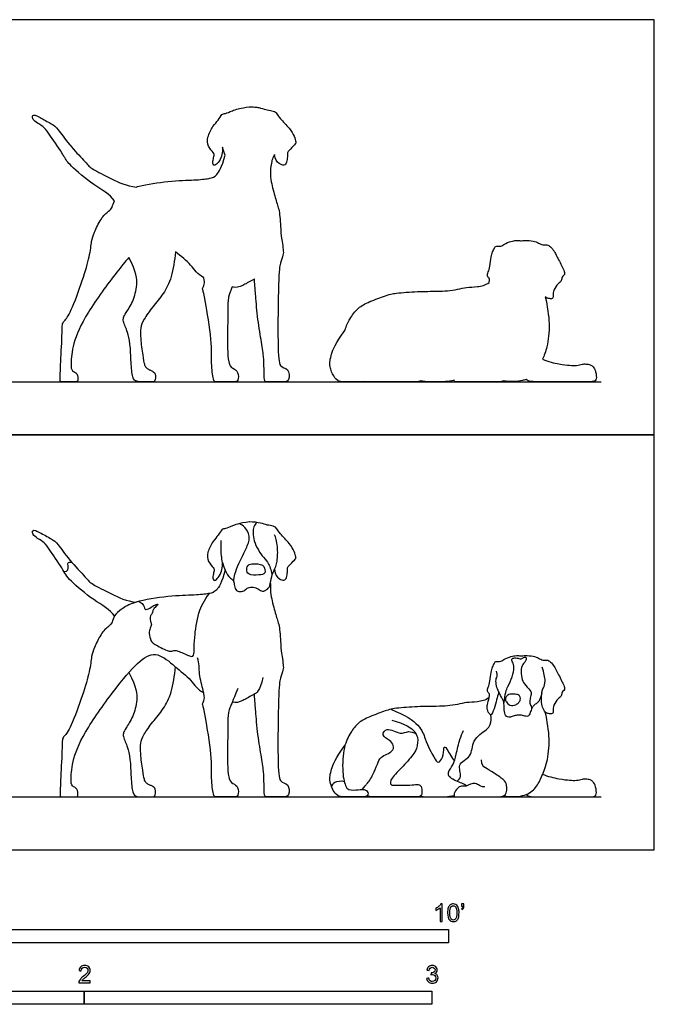
# Model space of a CAD drawing. Units: feet. Extents: x 0 to 11.9, y -2.2 to 7.8.
# Drawn here: x 6 to 11.9, y -1.5 to 7.8 of the extents above; entities that cross this region are included whole.
import ezdxf

# ---------------------------------------------------------------- set-up
doc = ezdxf.new("R2010")
doc.units = ezdxf.units.FT
doc.header["$MEASUREMENT"] = 0
for name, color, linetype, true_color in [('2D$AG-ANIMALS', 7, 'Continuous', 0x66ccff), ('2D$AG-DETAILS', 7, 'Continuous', 0x66ffff), ('2D$AG-DIAGRAM', 7, 'Continuous', 0xfecc66), ('2D$AG-OUTLINE', 7, 'Continuous', 0x8000ff), ('2D$N-SYMB', 7, 'Continuous', 0x800040), ('2D$X-VPRT', 6, 'Continuous', 0xff00ff)]:
    doc.layers.add(name, color=color, linetype=linetype, true_color=true_color)

msp = doc.modelspace()

# ---------------------------------------------------------------- linework, layer by layer
at = {"layer": '2D$AG-ANIMALS'}
for points, knots in [([(8.1265, 3.0941), (8.0157, 3.0782), (7.953, 3.052), (7.891, 3.0253), (7.8627, 3.0308), (7.8278, 2.9643), (7.7798, 2.9174), (7.7187, 2.8018), (7.7275, 2.7178), (7.7896, 2.6535), (7.7911, 2.6374), (7.7765, 2.5886), (7.7756, 2.5469), (7.7911, 2.5356), (7.8272, 2.5623), (7.8624, 2.6285), (7.8694, 2.691), (7.861, 2.7581), (7.8507, 2.8116), (7.8554, 2.9177)], [0.004673, 0.004673, 0.004673, 0.004673, 0.075612, 0.151224, 0.226836, 0.302448, 0.37806, 0.453673, 0.529285, 0.604897, 0.680509, 0.756121, 0.831733, 0.907345, 0.982957, 1.058569, 1.134181, 1.209794, 1.285406, 1.285406, 1.285406, 1.285406]), ([(8.2565, 2.6709), (8.2492, 2.6834), (8.2269, 2.6959), (8.1093, 2.7078), (8.0906, 2.6424), (8.11, 2.5897), (8.2092, 2.5899), (8.2797, 2.6024), (8.2654, 2.6557), (8.2565, 2.6709)], [0, 0, 0, 0, 0.198126, 0.520531, 0.750782, 0.963092, 1.270538, 1.513162, 1.753185, 1.753185, 1.753185, 1.753185]), ([(7.893, 2.637), (7.8581, 2.5187), (7.8125, 2.4364), (7.7471, 2.4167), (7.6173, 2.4006), (7.3717, 2.3988), (7.1308, 2.3582), (7.0541, 2.3363), (6.9773, 2.3145), (6.9112, 2.2677), (6.8624, 2.2284), (6.8489, 2.2072), (6.8355, 2.186), (6.8306, 2.1404), (6.8007, 2.1154), (6.718, 2.0441), (6.6539, 1.8945), (6.6307, 1.8376), (6.6181, 1.6895), (6.5537, 1.4752), (6.431, 1.1349), (6.3689, 1.0691), (6.3539, 1.0458), (6.3566, 0.9719), (6.3363, 0.6167), (6.3366, 0.5202), (6.3366, 0.5), (6.3487, 0.5), (6.4918, 0.5), (6.5027, 0.5), (6.5053, 0.5883), (6.4409, 0.5935), (6.4376, 0.6588), (6.4465, 0.8456), (6.5692, 1.13), (6.8885, 1.5664), (7.0962, 1.8072), (7.2553, 1.8731), (7.4174, 1.7285), (7.5828, 1.5988), (7.6285, 1.5144), (7.6899, 1.4815)], [0, 0, 0, 0, 0.157283, 0.314567, 0.47185, 0.629133, 0.786417, 0.786417, 0.786417, 0.9437, 1.100983, 1.100983, 1.100983, 1.258267, 1.41555, 1.572833, 1.730117, 1.8874, 2.044683, 2.201967, 2.35925, 2.516534, 2.673817, 2.8311, 2.988384, 3.145667, 3.30295, 3.460234, 3.617517, 3.7748, 3.932084, 4.089367, 4.24665, 4.403934, 4.561217, 4.7185, 4.875784, 5.033067, 5.19035, 5.347634, 5.504917, 5.504917, 5.504917, 5.504917]), ([(8.319, 2.513), (8.3165, 2.4316), (8.3435, 2.3085), (8.3789, 2.1845), (8.4103, 2.0994), (8.4176, 1.875), (8.4302, 1.8295), (8.4416, 1.7385), (8.4428, 1.6996), (8.4132, 1.6241), (8.393, 1.5181), (8.388, 0.7823), (8.4027, 0.6259), (8.4924, 0.6378), (8.5047, 0.5), (8.4355, 0.5), (8.2826, 0.5), (8.2596, 0.5), (8.2596, 0.6229), (8.2565, 0.7323), (8.2347, 0.8846), (8.1931, 1.114), (8.1802, 1.3537), (8.1718, 1.3908), (8.1698, 1.4695)], [0.023652, 0.023652, 0.023652, 0.023652, 0.131132, 0.262264, 0.393395, 0.524527, 0.655659, 0.786791, 0.917922, 1.049054, 1.180186, 1.311318, 1.44245, 1.573581, 1.704713, 1.835845, 1.966977, 2.098108, 2.22924, 2.360372, 2.491504, 2.622636, 2.753767, 2.877092, 2.877092, 2.877092, 2.877092]), ([(10.4709, 1.4966), (10.4709, 1.4746), (10.4563, 1.4413), (10.4405, 1.3498), (10.4038, 1.2675), (10.3946, 1.2727), (10.3732, 1.2954), (10.3607, 1.3464), (10.3672, 1.3738), (10.3904, 1.4667), (10.3853, 1.4745), (10.3621, 1.4941), (10.3741, 1.534), (10.3922, 1.5825), (10.4005, 1.6856), (10.4146, 1.7224), (10.4359, 1.7672), (10.4438, 1.782), (10.492, 1.7751), (10.5022, 1.782), (10.5553, 1.8181), (10.6424, 1.8379), (10.6792, 1.8266), (10.7195, 1.8358), (10.8024, 1.8287), (10.8512, 1.8082), (10.8873, 1.7855), (10.9277, 1.794), (10.9617, 1.777), (10.9994, 1.7282), (11.0162, 1.6934), (11.0905, 1.5535), (11.0942, 1.522), (11.0919, 1.502), (11.0654, 1.4927), (11.07, 1.449), (11.0361, 1.4323), (10.9846, 1.3612), (10.9888, 1.312), (10.9841, 1.2795), (10.9418, 1.2851), (10.913, 1.293), (10.8838, 1.345), (10.875, 1.4003), (10.8801, 1.4969), (10.8935, 1.5243), (10.9191, 1.5837), (10.9014, 1.6692), (10.8824, 1.724)], [-0.900647, -0.900647, -0.900647, -0.900647, -0.848385, -0.795361, -0.742337, -0.689313, -0.636288, -0.583264, -0.53024, -0.477216, -0.424192, -0.371168, -0.318144, -0.26512, -0.212096, -0.159072, -0.106048, -0.053024, 0, 0, 0, 0.059531, 0.119062, 0.178594, 0.238125, 0.297656, 0.357187, 0.416718, 0.476249, 0.535781, 0.595312, 0.654843, 0.714374, 0.773905, 0.833437, 0.892968, 0.952499, 1.01203, 1.071561, 1.131092, 1.190624, 1.250155, 1.309686, 1.369217, 1.428748, 1.488279, 1.547811, 1.607342, 1.607342, 1.607342, 1.607342]), ([(8.247, 1.6255), (8.2218, 1.4952), (8.1133, 1.4425), (8.0708, 1.4086), (7.9877, 1.3816), (7.96, 1.3941)], [3.2203182, 3.2203182, 3.2203182, 3.2203182, 3.2782945, 3.4094263, 3.540558, 3.540558, 3.540558, 3.540558]), ([(10.3825, 1.4369), (10.3482, 1.4098), (10.2605, 1.3924), (10.1678, 1.3931), (10.0876, 1.3703), (9.9867, 1.3564), (9.9013, 1.353), (9.7131, 1.3527), (9.4859, 1.3369), (9.4005, 1.3116), (9.2267, 1.2463), (9.1364, 1.1929), (9.069, 1.0986), (9.0018, 0.9627), (8.9957, 0.6909), (9.0249, 0.6137), (9.0404, 0.5837), (9.064, 0.5609), (9.1397, 0.5663), (9.1962, 0.5745), (9.2371, 0.5583), (9.2523, 0.5), (9.1477, 0.5), (9.0231, 0.5), (8.9375, 0.5), (8.8671, 0.6496), (8.8918, 0.7504), (8.9289, 0.8589), (9.0223, 0.9848)], [0.028406, 0.028406, 0.028406, 0.028406, 0.175639, 0.351278, 0.526917, 0.702556, 0.878195, 1.053834, 1.229473, 1.405112, 1.580751, 1.75639, 1.932029, 2.107668, 2.283307, 2.448405, 2.448405, 2.448405, 2.548672, 2.663108, 2.777545, 2.891981, 3.006418, 3.120855, 3.235291, 3.349728, 3.464164, 3.578601, 3.578601, 3.578601, 3.578601]), ([(9.4656, 1.2241), (9.7139, 1.1559), (9.7116, 0.9804), (9.6893, 0.9244), (9.5719, 0.7869), (9.4464, 0.6697), (9.4512, 0.6019), (9.4927, 0.6155), (9.6194, 0.6076), (9.6949, 0.6189), (9.7341, 0.6139), (9.7504, 0.5826), (9.7504, 0.5), (9.6975, 0.5), (9.5417, 0.5), (9.286, 0.5), (9.2332, 0.5039), (9.2229, 0.5055)], [0, 0, 0, 0, 0.114827, 0.229653, 0.34448, 0.459306, 0.574133, 0.688959, 0.803786, 0.918612, 1.033439, 1.148265, 1.263092, 1.377918, 1.492745, 1.607572, 1.655098, 1.655098, 1.655098, 1.655098]), ([(10.1698, 0.6041), (10.1553, 0.6125), (10.13, 0.6311), (10.0076, 0.6709), (9.9892, 0.734), (10.0499, 0.8036), (10.0716, 0.9015), (10.1048, 1.043), (10.1282, 1.0982), (10.1403, 1.1258)], [0, 0, 0, 0, 0.224092, 0.572595, 0.799541, 1.087557, 1.410483, 1.789454, 2.090224, 2.090224, 2.090224, 2.090224]), ([(10.3409, 0.5938), (10.3067, 0.5943), (10.2843, 0.6162), (10.2471, 0.6283), (10.2266, 0.6254), (10.1715, 0.6072), (10.1659, 0.596), (10.1194, 0.6078), (10.0835, 0.5848), (10.0465, 0.5287), (10.0561, 0.5), (10.0711, 0.5), (10.2635, 0.5), (10.4427, 0.5), (10.5521, 0.5), (10.5521, 0.6254), (10.5267, 0.6571), (10.4279, 0.7285), (10.3389, 0.7779), (10.3135, 0.7962), (10.3121, 0.8499)], [-1.669861, -1.669861, -1.669861, -1.669861, -1.590802, -1.511744, -1.465537, -1.465537, -1.379362, -1.293188, -1.207013, -1.120838, -1.034664, -0.948489, -0.862315, -0.77614, -0.689966, -0.603791, -0.517616, -0.431442, -0.345267, -0.259093, -0.259093, -0.259093, -0.259093]), ([(9.1848, 0.5707), (9.213, 0.6028), (9.233, 0.6273), (9.266, 0.6655), (9.2992, 0.7349), (9.3284, 0.809)], [1.8871716, 1.8871716, 1.8871716, 1.8871716, 1.9520512, 2.0668777, 2.2965308, 2.2965308, 2.2965308, 2.2965308]), ([(8.8969, 0.5943), (8.9031, 0.6107), (8.9193, 0.6485), (8.9874, 0.6543), (9.0161, 0.6461)], [0, 0, 0, 0, 0.2293643, 0.5287476, 0.5287476, 0.5287476, 0.5287476]), ([(9.202, 0.5017), (9.2372, 0.5), (9.3026, 0.5), (9.3825, 0.5), (9.4116, 0.5001)], [2.718919, 2.718919, 2.718919, 2.718919, 2.8102245, 2.8618718, 2.8618718, 2.8618718, 2.8618718])]:
    msp.add_open_spline(points, degree=3, knots=knots, dxfattribs=at)
for points in [[(8.3577, 2.6433), (8.3601, 2.5941), (8.4036, 2.5518), (8.4519, 2.5348), (8.4739, 2.5655), (8.4807, 2.6248), (8.4789, 2.6555), (8.4853, 2.6723), (8.5577, 2.7436), (8.5613, 2.7547), (8.5471, 2.8126), (8.5057, 2.8844), (8.4011, 2.9903), (8.3831, 3.0291), (8.3512, 3.0563), (8.2869, 3.0604), (8.2372, 3.0825), (8.1624, 3.0924), (8.1174, 3.093)], [(6.8489, 2.2072), (6.8043, 2.2687), (6.6588, 2.3432), (6.4046, 2.5574), (6.3719, 2.6328), (6.212, 2.8672), (6.1783, 2.9054), (6.1002, 2.9499), (6.0738, 2.9817), (6.0729, 3.0153), (6.1002, 3.0153), (6.1284, 3.0017), (6.2656, 2.9254), (6.3051, 2.8985), (6.4162, 2.7375), (6.5931, 2.552), (6.6216, 2.5122), (6.8158, 2.4167), (6.9617, 2.3448), (7.0541, 2.3363)], [(7.866, 2.7115), (7.903, 2.5905), (7.9644, 2.5494), (7.976, 2.5309), (7.9783, 2.4746), (8.0056, 2.4347), (8.0629, 2.4341), (8.0913, 2.4659), (8.1263, 2.4796), (8.1857, 2.4757), (8.2299, 2.4416), (8.2586, 2.4373), (8.2816, 2.4528), (8.3171, 2.4771), (8.3293, 2.5883), (8.3537, 2.6315), (8.3866, 2.7118), (8.3917, 2.8605), (8.3678, 2.9549), (8.3584, 2.9709)], [(8.011, 1.5231), (7.96, 1.3941), (7.9412, 1.3526), (7.9157, 1.2964), (7.9174, 1.0413), (7.9105, 0.6578), (7.9678, 0.6277), (8.0164, 0.599), (8.0221, 0.5), (7.9696, 0.5), (7.8006, 0.5), (7.7814, 0.5), (7.7588, 0.6744), (7.7724, 0.8566), (7.6962, 1.318), (7.6824, 1.3621), (7.6747, 1.3832), (7.702, 1.4136), (7.6917, 1.4848), (7.6411, 1.6675), (7.6497, 1.7603), (7.6316, 1.8128)], [(6.9832, 1.6725), (7.0588, 1.5312), (7.0673, 1.4111), (7.026, 1.2546), (6.9484, 1.1382), (6.9314, 1.1066), (6.929, 1.0727), (6.9496, 1.0181), (6.9702, 0.9744), (6.9981, 0.8664), (7.0042, 0.6796), (7.0155, 0.5268), (7.0558, 0.5), (7.1187, 0.5), (7.1708, 0.5), (7.2121, 0.5), (7.2327, 0.5), (7.2366, 0.5652), (7.2307, 0.5828), (7.215, 0.5946), (7.1973, 0.6074), (7.1688, 0.6153), (7.1413, 0.6359), (7.1305, 0.6595), (7.1158, 0.7352), (7.0912, 0.9219), (7.0912, 1.0083), (7.1187, 1.082), (7.2072, 1.2068), (7.3123, 1.3287), (7.3889, 1.4731), (7.4155, 1.6431), (7.4239, 1.726)], [(10.8815, 1.4853), (10.8584, 1.4025), (10.8338, 1.3836), (10.7994, 1.3629), (10.7873, 1.3388), (10.7684, 1.2935), (10.7638, 1.2729), (10.7449, 1.2534), (10.6956, 1.27), (10.6589, 1.2723), (10.6164, 1.2649), (10.5815, 1.2494), (10.5551, 1.2528), (10.5304, 1.27), (10.523, 1.3371), (10.5253, 1.3922), (10.5, 1.4369), (10.4658, 1.5045), (10.4463, 1.5612), (10.4463, 1.6211), (10.4635, 1.6402), (10.4528, 1.6843)], [(10.5782, 1.3663), (10.5673, 1.3722), (10.5395, 1.3968), (10.535, 1.423), (10.5414, 1.4419), (10.5643, 1.4686), (10.6181, 1.4705), (10.6633, 1.4634), (10.6779, 1.4423), (10.6794, 1.4148), (10.6648, 1.3911), (10.6328, 1.3648), (10.6046, 1.3618), (10.589, 1.3605), (10.5782, 1.3663)], [(10.5166, 0.5087), (10.5903, 0.5), (10.7089, 0.5), (10.8211, 0.5714), (10.8736, 0.6781), (10.9317, 0.8158), (10.9612, 1.0418), (10.9309, 1.2114), (10.9128, 1.3005)], [(10.7309, 0.5224), (10.755, 0.5), (10.8338, 0.5), (11.122, 0.5), (11.2812, 0.5), (11.3862, 0.5), (11.3998, 0.5316), (11.3846, 0.6192), (11.3576, 0.6486), (11.3409, 0.6622), (11.2915, 0.6685), (11.2645, 0.6685), (11.2087, 0.6494), (11.1451, 0.655), (11.0567, 0.6622), (10.9389, 0.69), (10.8873, 0.712)], [(9.739, 0.5104), (9.7612, 0.5), (9.8347, 0.5), (9.9075, 0.5), (9.9888, 0.5), (10.0526, 0.5139)]]:
    msp.add_open_spline(points, degree=3, dxfattribs=at)
at = {"layer": '2D$AG-DETAILS'}
for points, knots in [([(7.9727, 2.5318), (7.9753, 2.5553), (7.9835, 2.6046), (8.0186, 2.704), (8.0984, 2.8504), (8.1345, 2.9576), (8.0803, 3.045), (8.0455, 3.0675), (8.0273, 3.0765)], [0, 0, 0, 0, 0.266329, 0.591234, 1.003588, 1.333112, 1.635324, 1.882035, 1.882035, 1.882035, 1.882035]), ([(8.1898, 3.0879), (8.1792, 3.0753), (8.1549, 3.0468), (8.149, 2.9062), (8.2514, 2.7566), (8.3077, 2.7018), (8.3308, 2.6237), (8.3337, 2.586)], [0, 0, 0, 0, 0.221993, 0.584798, 1.006931, 1.290706, 1.627404, 1.627404, 1.627404, 1.627404]), ([(9.4555, 1.3259), (9.7294, 1.2187), (9.774, 1.0299), (9.8711, 0.8594), (9.8999, 0.8083), (9.9511, 0.8686), (9.9537, 0.9748), (9.9733, 0.9774), (10.0339, 0.8646), (10.0556, 0.8387)], [0, 0, 0, 0, 0.1234343, 0.2468687, 0.370303, 0.4937374, 0.6171717, 0.7406061, 0.8633338, 0.8633338, 0.8633338, 0.8633338]), ([(10.0814, 0.647), (10.095, 0.6601), (10.1332, 0.6891), (10.0714, 0.8183), (10.23, 0.8731), (10.2133, 1.0387), (10.3577, 1.1304), (10.4003, 1.1777), (10.4057, 1.2435), (10.3983, 1.2722)], [0, 0, 0, 0, 0.237619, 0.565061, 0.920452, 1.301196, 1.69552, 1.947183, 2.245351, 2.245351, 2.245351, 2.245351]), ([(9.3284, 0.809), (9.3371, 0.8326), (9.3538, 0.8848), (9.4771, 0.9207), (9.4859, 0.9872), (9.4465, 1.0356), (9.3605, 1.0758), (9.4197, 1.167), (9.5458, 1.0798), (9.6181, 1.1274), (9.6709, 1.1074), (9.6936, 1.0968)], [0, 0, 0, 0, 0.274664, 0.614747, 0.842597, 1.089835, 1.37001, 1.61958, 1.978333, 2.256115, 2.530452, 2.530452, 2.530452, 2.530452])]:
    msp.add_open_spline(points, degree=3, knots=knots, dxfattribs=at)
for points in [[(6.3716, 2.6249), (6.4133, 2.6256), (6.415, 2.6772), (6.4018, 2.7135), (6.4274, 2.7148), (6.4429, 2.7148)], [(7.08, 2.3433), (7.1302, 2.3138), (7.1253, 2.2719), (7.1528, 2.2602), (7.2101, 2.2991), (7.2316, 2.313), (7.2719, 2.3221), (7.2267, 2.2836), (7.2079, 2.258), (7.2064, 2.2248), (7.1773, 2.2037), (7.1906, 2.1372), (7.2023, 2.1242), (7.1838, 2.092), (7.1691, 2.0462), (7.1945, 1.9645), (7.2079, 1.9507), (7.364, 1.8634), (7.3998, 1.8791), (7.4306, 1.8858), (7.5648, 1.8232), (7.5972, 1.8198), (7.6017, 1.9082), (7.5989, 1.9684), (7.6356, 2.258), (7.6962, 2.3524), (7.7442, 2.4188)], [(10.523, 1.3757), (10.5314, 1.4804), (10.5583, 1.5385), (10.6057, 1.634), (10.6227, 1.7247), (10.6036, 1.7735), (10.588, 1.7997), (10.6241, 1.8153), (10.6687, 1.8032), (10.6822, 1.7976), (10.7112, 1.8186), (10.7216, 1.8208), (10.7366, 1.8128), (10.729, 1.7802), (10.7086, 1.7632), (10.6796, 1.7114), (10.6918, 1.6143), (10.7049, 1.5691), (10.7804, 1.4998), (10.7831, 1.4702), (10.7661, 1.4198), (10.7663, 1.3717), (10.7833, 1.3523), (10.7829, 1.3277)]]:
    msp.add_open_spline(points, degree=3, dxfattribs=at)
at = {"layer": '2D$AG-DIAGRAM'}
for points in [[(0.5, 4.414), (11.4413, 4.414)], [(0.5, 0.5), (11.4413, 0.5)]]:
    msp.add_lwpolyline(points, dxfattribs=at)
at = {"layer": '2D$AG-OUTLINE'}
for points, knots in [([(8.3577, 6.5573), (8.3601, 6.5081), (8.4036, 6.4658), (8.4519, 6.4487), (8.4739, 6.4794), (8.4807, 6.5388), (8.4789, 6.5695), (8.4853, 6.5863), (8.5577, 6.6576), (8.5613, 6.6687), (8.5471, 6.7266), (8.5057, 6.7984), (8.4011, 6.9042), (8.3831, 6.9431), (8.3512, 6.9703), (8.2869, 6.9744), (8.2472, 6.9921), (8.1852, 7.0034), (8.1453, 7.0065), (8.1187, 7.0069), (8.1182, 7.0069), (8.0781, 7.0009), (8.0027, 6.9867), (7.9451, 6.9626), (7.891, 6.9393), (7.8627, 6.9448), (7.8278, 6.8782), (7.7798, 6.8314), (7.7187, 6.7158), (7.7275, 6.6318), (7.7896, 6.5675), (7.7911, 6.5514), (7.7765, 6.5026), (7.7756, 6.4608), (7.7911, 6.4496), (7.8272, 6.4763), (7.8624, 6.5425), (7.8678, 6.5904), (7.8665, 6.6188), (7.866, 6.6255), (7.8754, 6.5947), (7.8845, 6.5703), (7.893, 6.551), (7.8581, 6.4327), (7.8144, 6.3537), (7.7707, 6.3378), (7.7074, 6.3257), (7.6173, 6.3145), (7.3805, 6.3128), (7.1437, 6.2743), (7.0623, 6.2527), (7.0541, 6.2503), (6.9617, 6.2588), (6.8158, 6.3306), (6.6216, 6.4262), (6.5941, 6.4646), (6.4815, 6.583), (6.3831, 6.6994), (6.3051, 6.8125), (6.2656, 6.8393), (6.1284, 6.9157), (6.1002, 6.9293), (6.0729, 6.9293), (6.0738, 6.8957), (6.1002, 6.8639), (6.1783, 6.8193), (6.212, 6.7812), (6.3318, 6.6055), (6.3855, 6.5154), (6.4257, 6.4536), (6.6588, 6.2572), (6.8043, 6.1827), (6.8489, 6.1212), (6.8355, 6.1), (6.8306, 6.0544), (6.8007, 6.0294), (6.718, 5.9581), (6.6539, 5.8085), (6.6307, 5.7516), (6.6181, 5.6035), (6.5537, 5.3892), (6.431, 5.0488), (6.3689, 4.9831), (6.3539, 4.9598), (6.3566, 4.8859), (6.3363, 4.5307), (6.3366, 4.4342), (6.3366, 4.414), (6.3487, 4.414), (6.4918, 4.414), (6.5027, 4.414), (6.5053, 4.5023), (6.4409, 4.5075), (6.4376, 4.5727), (6.4465, 4.7595), (6.5692, 5.0439), (6.8324, 5.4038), (6.9489, 5.5473), (6.9832, 5.5865), (7.0588, 5.4452), (7.0673, 5.3251), (7.026, 5.1686), (6.9484, 5.0521), (6.9314, 5.0206), (6.929, 4.9866), (6.9496, 4.932), (6.9702, 4.8884), (6.9981, 4.7804), (7.0042, 4.5936), (7.0155, 4.4408), (7.0558, 4.414), (7.1187, 4.414), (7.1708, 4.414), (7.2121, 4.414), (7.2327, 4.414), (7.2366, 4.4791), (7.2307, 4.4968), (7.215, 4.5086), (7.1973, 4.5214), (7.1688, 4.5293), (7.1413, 4.5499), (7.1305, 4.5735), (7.1158, 4.6491), (7.0912, 4.8358), (7.0912, 4.9223), (7.1187, 4.996), (7.2072, 5.1208), (7.3123, 5.2427), (7.3889, 5.3871), (7.4155, 5.5571), (7.4239, 5.64), (7.4766, 5.5961), (7.5836, 5.5112), (7.6285, 5.4284), (7.6899, 5.3955), (7.6962, 5.3664), (7.7003, 5.3257), (7.6747, 5.2972), (7.6824, 5.2761), (7.6962, 5.2319), (7.7724, 4.7705), (7.7588, 4.5884), (7.7814, 4.414), (7.8006, 4.414), (7.9696, 4.414), (8.0221, 4.414), (8.0164, 4.513), (7.9678, 4.5417), (7.9105, 4.5718), (7.9174, 4.9553), (7.9157, 5.2104), (7.9367, 5.2568), (7.9503, 5.2867), (7.9596, 5.3082), (7.9877, 5.2955), (8.0708, 5.3226), (8.1063, 5.3509), (8.1675, 5.3822), (8.1698, 5.3835), (8.1718, 5.3048), (8.1802, 5.2677), (8.1931, 5.0279), (8.2347, 4.7986), (8.2565, 4.6463), (8.2596, 4.5369), (8.2596, 4.414), (8.2826, 4.414), (8.4355, 4.414), (8.5047, 4.414), (8.4924, 4.5518), (8.4027, 4.5399), (8.388, 4.6963), (8.393, 5.4321), (8.4132, 5.5381), (8.4428, 5.6136), (8.4416, 5.6525), (8.4302, 5.7435), (8.4176, 5.789), (8.4103, 6.0133), (8.3789, 6.0985), (8.3435, 6.2225), (8.3165, 6.3456), (8.319, 6.427), (8.3236, 6.4477), (8.3275, 6.4765), (8.3384, 6.5185), (8.3475, 6.535), (8.3568, 6.5554), (8.3577, 6.5573)], [0, 0, 0, 0, 0.060001, 0.120002, 0.180004, 0.240005, 0.300006, 0.360007, 0.420009, 0.48001, 0.540011, 0.600012, 0.660013, 0.720015, 0.780016, 0.840017, 0.900018, 0.923913, 0.959448, 0.959448, 0.959448, 0.959727, 0.986146, 1.028687, 1.104299, 1.179911, 1.255523, 1.331135, 1.406747, 1.482359, 1.557971, 1.633583, 1.709196, 1.784808, 1.86042, 1.936032, 2.011644, 2.087256, 2.110059, 2.110059, 2.110059, 2.125448, 2.125448, 2.125448, 2.282732, 2.427135, 2.440015, 2.597298, 2.754582, 2.895081, 2.911865, 2.911865, 2.911865, 3.052429, 3.192992, 3.333556, 3.45906, 3.474119, 3.614683, 3.755246, 3.89581, 4.036373, 4.176937, 4.3175, 4.458064, 4.598627, 4.739191, 4.879754, 4.914706, 5.020318, 5.160881, 5.301445, 5.301445, 5.301445, 5.458728, 5.616011, 5.773295, 5.930578, 6.087861, 6.245145, 6.402428, 6.559711, 6.716995, 6.874278, 7.031561, 7.188845, 7.346128, 7.503411, 7.660695, 7.817978, 7.975261, 8.132545, 8.289828, 8.447112, 8.604395, 8.761678, 8.918962, 8.993426, 8.993426, 8.993426, 9.087244, 9.181061, 9.274879, 9.368697, 9.462514, 9.556332, 9.65015, 9.743967, 9.837785, 9.931603, 10.02542, 10.119238, 10.213056, 10.306873, 10.400691, 10.494509, 10.588326, 10.682144, 10.775962, 10.869779, 10.963597, 11.057415, 11.151232, 11.24505, 11.338868, 11.432685, 11.526503, 11.620321, 11.714138, 11.807956, 11.807956, 11.807956, 11.959499, 12.116782, 12.116782, 12.116782, 12.229508, 12.368113, 12.506717, 12.645322, 12.783926, 12.922531, 13.061135, 13.199739, 13.338344, 13.476948, 13.615553, 13.754157, 13.892762, 14.031366, 14.169971, 14.308575, 14.374905, 14.374905, 14.374905, 14.506037, 14.637168, 14.642106, 14.642106, 14.642106, 14.765431, 14.896563, 15.027694, 15.158826, 15.289958, 15.42109, 15.552221, 15.683353, 15.814485, 15.945617, 16.076749, 16.20788, 16.339012, 16.470144, 16.601276, 16.732407, 16.863539, 16.994671, 17.125803, 17.256935, 17.388066, 17.495546, 17.495546, 17.495546, 17.539254, 17.546727, 17.599618, 17.604993, 17.604993, 17.604993, 17.604993]), ([(10.7309, 4.4364), (10.755, 4.414), (10.8338, 4.414), (11.122, 4.414), (11.2812, 4.414), (11.3862, 4.414), (11.3998, 4.4456), (11.3846, 4.5332), (11.3576, 4.5626), (11.3409, 4.5762), (11.2915, 4.5825), (11.2645, 4.5825), (11.2087, 4.5634), (11.1451, 4.569), (11.0567, 4.5762), (10.9389, 4.604), (10.8873, 4.626), (10.9016, 4.6597), (10.934, 4.7469), (10.9612, 4.9558), (10.9309, 5.1254), (10.9128, 5.2144), (10.9129, 5.2144), (10.9226, 5.2043), (10.9418, 5.199), (10.9841, 5.1935), (10.9888, 5.226), (10.9846, 5.2752), (11.0361, 5.3463), (11.07, 5.363), (11.0654, 5.4067), (11.0919, 5.416), (11.0942, 5.4359), (11.0905, 5.4675), (11.0162, 5.6073), (10.9994, 5.6422), (10.9617, 5.691), (10.9277, 5.708), (10.8873, 5.6995), (10.8512, 5.7222), (10.8024, 5.7427), (10.7195, 5.7498), (10.6792, 5.7406), (10.6424, 5.7519), (10.5553, 5.7321), (10.5022, 5.696), (10.492, 5.689), (10.4438, 5.696), (10.4359, 5.6812), (10.4146, 5.6364), (10.4005, 5.5996), (10.3922, 5.4965), (10.3741, 5.448), (10.3621, 5.4081), (10.3853, 5.3885), (10.3891, 5.3826), (10.3838, 5.3567), (10.3825, 5.3508), (10.3482, 5.3238), (10.2605, 5.3064), (10.1678, 5.3071), (10.0876, 5.2843), (9.9867, 5.2704), (9.9013, 5.267), (9.7131, 5.2667), (9.5311, 5.254), (9.4459, 5.2391), (9.3771, 5.2168), (9.2267, 5.1602), (9.1364, 5.1069), (9.0744, 5.0201), (9.0349, 4.9433), (9.0223, 4.8987), (8.9289, 4.7729), (8.8918, 4.6644), (8.8723, 4.585), (8.8991, 4.4956), (8.9479, 4.414), (9.0231, 4.414), (9.1292, 4.414), (9.1857, 4.414), (9.202, 4.4156), (9.2372, 4.414), (9.3024, 4.414), (9.3821, 4.414), (9.4113, 4.4141), (9.447, 4.414), (9.5728, 4.414), (9.6929, 4.414), (9.7295, 4.414), (9.739, 4.4244), (9.7612, 4.414), (9.8347, 4.414), (9.9075, 4.414), (9.9888, 4.414), (10.0526, 4.4279), (10.0535, 4.4239), (10.0589, 4.414), (10.0711, 4.414), (10.2635, 4.414), (10.4275, 4.414), (10.4964, 4.414), (10.5166, 4.4227), (10.5903, 4.414), (10.6638, 4.414), (10.7205, 4.4323), (10.7309, 4.4364)], [0, 0, 0, 0, 0.093888, 0.187776, 0.281663, 0.375551, 0.469439, 0.563327, 0.657214, 0.751102, 0.84499, 0.938878, 1.032765, 1.126653, 1.220541, 1.314429, 1.314429, 1.314429, 1.454066, 1.634932, 1.815798, 1.815798, 1.815798, 1.816068, 1.875599, 1.93513, 1.994661, 2.054192, 2.113724, 2.173255, 2.232786, 2.292317, 2.351848, 2.411379, 2.470911, 2.530442, 2.589973, 2.649504, 2.709035, 2.768566, 2.828098, 2.887629, 2.94716, 3.006691, 3.066222, 3.066222, 3.066222, 3.119246, 3.17227, 3.225295, 3.278319, 3.331343, 3.384367, 3.437391, 3.490415, 3.543439, 3.557329, 3.557329, 3.557329, 3.704562, 3.880201, 4.05584, 4.231479, 4.407118, 4.582757, 4.758396, 4.829296, 4.934035, 5.109674, 5.285313, 5.460952, 5.59456, 5.59456, 5.59456, 5.708996, 5.823433, 5.865094, 5.937869, 6.052306, 6.166742, 6.230205, 6.230205, 6.230205, 6.321511, 6.372796, 6.372796, 6.372796, 6.418851, 6.533678, 6.638281, 6.638281, 6.638281, 6.744093, 6.849906, 6.955718, 6.955718, 6.955718, 6.993877, 7.080052, 7.166226, 7.252401, 7.316774, 7.316774, 7.316774, 7.49764, 7.541032, 7.541032, 7.541032, 7.541032])]:
    msp.add_open_spline(points, degree=3, knots=knots, dxfattribs=at)
at = {"layer": '2D$N-SYMB'}
for points in [[(5, -0.875), (5, -0.75), (10, -0.75), (10, -0.875)], [(3.2808, -1.4554), (3.2808, -1.3304), (6.5617, -1.3304), (6.5617, -1.4554)], [(6.5617, -1.4554), (6.5617, -1.3304), (9.8425, -1.3304), (9.8425, -1.4554)]]:
    msp.add_lwpolyline(points, close=True, dxfattribs=at)
for points, knots in [([(9.9397, -0.6738), (9.9331, -0.6738), (9.9265, -0.6738), (9.92, -0.6738), (9.92, -0.6309), (9.92, -0.5881), (9.92, -0.5453), (9.915, -0.5502), (9.9081, -0.5552), (9.9002, -0.5591), (9.8923, -0.5641), (9.8854, -0.568), (9.8794, -0.57), (9.8794, -0.5634), (9.8794, -0.5568), (9.8794, -0.5502), (9.8903, -0.5453), (9.9002, -0.5384), (9.9091, -0.5315), (9.917, -0.5236), (9.9229, -0.5166), (9.9269, -0.5087), (9.9312, -0.5087), (9.9354, -0.5087), (9.9397, -0.5087), (9.9397, -0.5637), (9.9397, -0.6188), (9.9397, -0.6738)], [0, 0, 0, 0, 1, 1, 1, 2, 2, 2, 3, 3, 3, 4, 4, 4, 5, 5, 5, 6, 6, 6, 7, 7, 7, 8, 8, 8, 9, 9, 9, 9]), ([(9.9911, -0.5927), (9.9911, -0.574), (9.9931, -0.5581), (9.997, -0.5463), (10.002, -0.5344), (10.0079, -0.5255), (10.0158, -0.5186), (10.0227, -0.5127), (10.0336, -0.5087), (10.0455, -0.5087), (10.0544, -0.5087), (10.0613, -0.5107), (10.0682, -0.5147), (10.0751, -0.5176), (10.08, -0.5236), (10.085, -0.5295), (10.0889, -0.5364), (10.0929, -0.5443), (10.0949, -0.5542), (10.0978, -0.5641), (10.0988, -0.5769), (10.0988, -0.5927), (10.0988, -0.6125), (10.0968, -0.6283), (10.0929, -0.6402), (10.0889, -0.652), (10.083, -0.6609), (10.0751, -0.6678), (10.0672, -0.6738), (10.0573, -0.6757), (10.0455, -0.6757), (10.0296, -0.6757), (10.0168, -0.6718), (10.0079, -0.6599), (9.997, -0.6461), (9.9911, -0.6244), (9.9911, -0.5927)], [0, 0, 0, 0, 1, 1, 1, 2, 2, 2, 3, 3, 3, 4, 4, 4, 5, 5, 5, 6, 6, 6, 7, 7, 7, 8, 8, 8, 9, 9, 9, 10, 10, 10, 11, 11, 11, 12, 12, 12, 12]), ([(10.0119, -0.5927), (10.0119, -0.6204), (10.0158, -0.6382), (10.0217, -0.6471), (10.0277, -0.656), (10.0356, -0.6609), (10.0455, -0.6609), (10.0544, -0.6609), (10.0623, -0.656), (10.0682, -0.6471), (10.0751, -0.6382), (10.0781, -0.6204), (10.0781, -0.5927), (10.0781, -0.5661), (10.0751, -0.5483), (10.0682, -0.5394), (10.0623, -0.5305), (10.0544, -0.5255), (10.0445, -0.5255), (10.0356, -0.5255), (10.0287, -0.5295), (10.0227, -0.5374), (10.0158, -0.5473), (10.0119, -0.5661), (10.0119, -0.5927)], [0, 0, 0, 0, 1, 1, 1, 2, 2, 2, 3, 3, 3, 4, 4, 4, 5, 5, 5, 6, 6, 6, 7, 7, 7, 8, 8, 8, 8]), ([(10.1235, -0.5315), (10.1235, -0.5236), (10.1235, -0.5157), (10.1235, -0.5077), (10.1308, -0.5077), (10.138, -0.5077), (10.1453, -0.5077), (10.1453, -0.514), (10.1453, -0.5203), (10.1453, -0.5265), (10.1453, -0.5364), (10.1443, -0.5443), (10.1413, -0.5483), (10.1383, -0.5542), (10.1334, -0.5591), (10.1265, -0.5621), (10.1248, -0.5595), (10.1232, -0.5568), (10.1215, -0.5542), (10.1255, -0.5522), (10.1285, -0.5502), (10.1304, -0.5463), (10.1324, -0.5423), (10.1344, -0.5374), (10.1344, -0.5315), (10.1308, -0.5315), (10.1271, -0.5315), (10.1235, -0.5315)], [0, 0, 0, 0, 1, 1, 1, 2, 2, 2, 3, 3, 3, 4, 4, 4, 5, 5, 5, 6, 6, 6, 7, 7, 7, 8, 8, 8, 9, 9, 9, 9]), ([(6.619, -1.2354), (6.619, -1.2417), (6.619, -1.2479), (6.619, -1.2542), (6.5831, -1.2542), (6.5472, -1.2542), (6.5113, -1.2542), (6.5103, -1.2503), (6.5113, -1.2453), (6.5133, -1.2404), (6.5162, -1.2335), (6.5202, -1.2255), (6.5261, -1.2186), (6.533, -1.2117), (6.5409, -1.2038), (6.5528, -1.1939), (6.5706, -1.1791), (6.5824, -1.1672), (6.5893, -1.1593), (6.5953, -1.1504), (6.5982, -1.1425), (6.5982, -1.1346), (6.5982, -1.1267), (6.5953, -1.1198), (6.5903, -1.1149), (6.5844, -1.1089), (6.5765, -1.106), (6.5676, -1.106), (6.5577, -1.106), (6.5498, -1.1089), (6.5439, -1.1149), (6.538, -1.1208), (6.535, -1.1287), (6.535, -1.1396), (6.5281, -1.1389), (6.5212, -1.1383), (6.5142, -1.1376), (6.5162, -1.1218), (6.5212, -1.1099), (6.531, -1.102), (6.5399, -1.0941), (6.5528, -1.0892), (6.5676, -1.0892), (6.5834, -1.0892), (6.5963, -1.0941), (6.6052, -1.103), (6.615, -1.1119), (6.619, -1.1228), (6.619, -1.1356), (6.619, -1.1416), (6.618, -1.1485), (6.615, -1.1544), (6.6121, -1.1613), (6.6081, -1.1672), (6.6022, -1.1751), (6.5953, -1.1821), (6.5854, -1.191), (6.5706, -1.2038), (6.5587, -1.2137), (6.5508, -1.2206), (6.5478, -1.2246), (6.5439, -1.2275), (6.5409, -1.2315), (6.539, -1.2354), (6.5656, -1.2354), (6.5923, -1.2354), (6.619, -1.2354)], [0, 0, 0, 0, 1, 1, 1, 2, 2, 2, 3, 3, 3, 4, 4, 4, 5, 5, 5, 6, 6, 6, 7, 7, 7, 8, 8, 8, 9, 9, 9, 10, 10, 10, 11, 11, 11, 12, 12, 12, 13, 13, 13, 14, 14, 14, 15, 15, 15, 16, 16, 16, 17, 17, 17, 18, 18, 18, 19, 19, 19, 20, 20, 20, 21, 21, 21, 22, 22, 22, 22]), ([(9.7931, -1.2117), (9.8, -1.2107), (9.8069, -1.2097), (9.8139, -1.2087), (9.8158, -1.2196), (9.8198, -1.2285), (9.8257, -1.2335), (9.8307, -1.2384), (9.8376, -1.2414), (9.8455, -1.2414), (9.8554, -1.2414), (9.8633, -1.2374), (9.8702, -1.2315), (9.8761, -1.2246), (9.8801, -1.2167), (9.8801, -1.2068), (9.8801, -1.1969), (9.8761, -1.19), (9.8702, -1.184), (9.8643, -1.1781), (9.8564, -1.1742), (9.8475, -1.1742), (9.8435, -1.1742), (9.8386, -1.1751), (9.8336, -1.1771), (9.8343, -1.1712), (9.8349, -1.1653), (9.8356, -1.1593), (9.8366, -1.1593), (9.8376, -1.1593), (9.8386, -1.1593), (9.8475, -1.1593), (9.8554, -1.1574), (9.8623, -1.1524), (9.8692, -1.1485), (9.8722, -1.1416), (9.8722, -1.1317), (9.8722, -1.1248), (9.8692, -1.1188), (9.8643, -1.1139), (9.8593, -1.1089), (9.8534, -1.106), (9.8455, -1.106), (9.8376, -1.106), (9.8307, -1.1089), (9.8257, -1.1139), (9.8208, -1.1188), (9.8168, -1.1257), (9.8158, -1.1356), (9.8089, -1.1346), (9.802, -1.1336), (9.7951, -1.1327), (9.7981, -1.1188), (9.803, -1.108), (9.8119, -1.101), (9.8208, -1.0931), (9.8316, -1.0892), (9.8445, -1.0892), (9.8534, -1.0892), (9.8623, -1.0912), (9.8692, -1.0951), (9.8771, -1.0991), (9.883, -1.105), (9.887, -1.1109), (9.8909, -1.1178), (9.8929, -1.1248), (9.8929, -1.1327), (9.8929, -1.1396), (9.8909, -1.1455), (9.887, -1.1514), (9.883, -1.1574), (9.8781, -1.1623), (9.8702, -1.1653), (9.8801, -1.1682), (9.888, -1.1722), (9.8929, -1.1801), (9.8979, -1.187), (9.9008, -1.1959), (9.9008, -1.2058), (9.9008, -1.2206), (9.8959, -1.2325), (9.885, -1.2423), (9.8751, -1.2522), (9.8613, -1.2562), (9.8455, -1.2562), (9.8316, -1.2562), (9.8188, -1.2532), (9.8099, -1.2443), (9.8, -1.2364), (9.7951, -1.2246), (9.7931, -1.2117)], [0, 0, 0, 0, 1, 1, 1, 2, 2, 2, 3, 3, 3, 4, 4, 4, 5, 5, 5, 6, 6, 6, 7, 7, 7, 8, 8, 8, 9, 9, 9, 10, 10, 10, 11, 11, 11, 12, 12, 12, 13, 13, 13, 14, 14, 14, 15, 15, 15, 16, 16, 16, 17, 17, 17, 18, 18, 18, 19, 19, 19, 20, 20, 20, 21, 21, 21, 22, 22, 22, 23, 23, 23, 24, 24, 24, 25, 25, 25, 26, 26, 26, 27, 27, 27, 28, 28, 28, 29, 29, 29, 30, 30, 30, 30])]:
    msp.add_open_spline(points, degree=3, knots=knots, dxfattribs=at)
at = {"layer": '2D$X-VPRT'}
for points in [[(0, 3.914), (11.9413, 3.914), (11.9413, 7.828), (0, 7.828)], [(0, 0), (11.9413, 0), (11.9413, 3.914), (0, 3.914)]]:
    msp.add_lwpolyline(points, close=True, dxfattribs=at)

doc.saveas('drawing.dxf')
